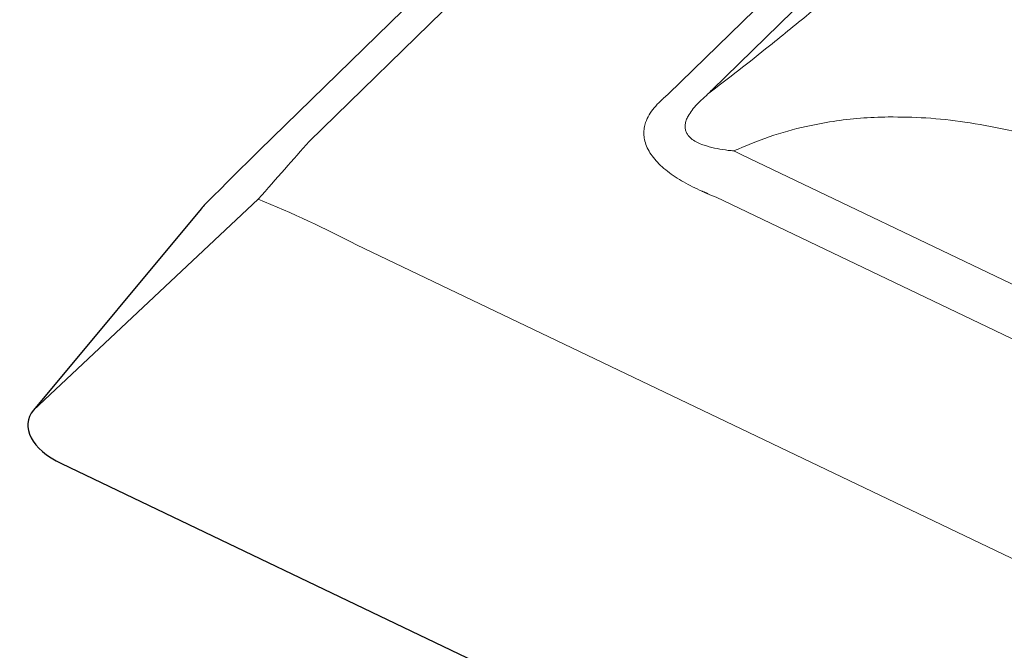
# Model space of a CAD drawing. Extents: x 2061 to 4398, y 4783 to 6183.
# Drawn here: x 3962 to 4019, y 5305 to 5342 of the extents above; entities that cross this region are included whole.
import ezdxf

# ---------------------------------------------------------------- set-up
doc = ezdxf.new("R2010")
doc.units = 0
doc.header["$LTSCALE"] = 10
doc.layers.get('0').update_dxf_attribs({"linetype": 'CONTINUOUS'})
doc.layers.add('VELUX_WEIß', color=7, linetype='CONTINUOUS', lineweight=25)

msp = doc.modelspace()

# ---------------------------------------------------------------- linework, layer by layer
at = {"color": 7, "linetype": 'Continuous', "lineweight": 0}
for p, q in [((4075.29, 5428.778), (3978.598, 5334.404)), ((4084.45, 5417.782), (4002.11, 5337.416)), ((3999.574, 5337.187), (4081.914, 5417.553)), ((4003.849, 5333.624), (4156.471, 5260.666)), ((4154.963, 5258.193), (4002.341, 5331.151)), ((3981.364, 5328.367), (4160.589, 5242.693))]:
    msp.add_line(p, q, dxfattribs=at)
at = {"color": 7, "linetype": 'Continuous', "lineweight": 30}
for p, q in [((4072.371, 5428.248), (3975.679, 5333.873)), ((3972.283, 5330.484), (3962.507, 5318.737)), ((3964.135, 5315.612), (4163.513, 5220.304))]:
    msp.add_line(p, q, dxfattribs=at)
for centre, radius, start, end in [((4206.988, 5097.154), 330.968, 134.33758, 135.10597), ((3975.358, 5327.926), 4, 135.08195, 140.23255)]:
    msp.add_arc(centre, radius, start, end, dxfattribs=at)
at = {"color": 7, "linetype": 'Continuous', "lineweight": 0}
for centre, major_axis, ratio, start_param, end_param in [((3941.63, 5292.252), (66.933, 53.081), 0.054765, 5.786085, 5.795087), ((3939.218, 5295.416), (67.349, 49.141), 0.046286, 5.77952, 5.788522), ((3949.431, 5296.771), (36.763, 45.203), 0.033232, 0.614725, 0.737823), ((3940.325, 5295.1), (82.483, 17.909), 0.516569, 0.587526, 0.596528), ((3949.431, 5296.771), (54.992, -1.998), 0.717478, 0.977516, 1.100614), ((3939.218, 5295.416), (81.601, 16.9), 0.475776, 0.594013, 0.603015)]:
    msp.add_ellipse(centre, major_axis=major_axis, ratio=ratio, start_param=start_param, end_param=end_param, dxfattribs=at)
at = {"color": 7, "linetype": 'Continuous', "lineweight": 30}
msp.add_ellipse((3966.552, 5317.345), major_axis=(4.367, -0.712), ratio=0.539614, start_param=2.833736, end_param=4.216049, dxfattribs=at)
at = {"color": 7, "linetype": 'Continuous', "lineweight": 0}
for points, knots in [([(4001.848, 5337.161), (4002.457, 5337.63), (4003.676, 5338.569), (4005.291, 5339.849), (4006.702, 5340.988), (4007.929, 5341.993), (4008.72, 5342.654), (4009.12, 5342.988)], [0, 0, 0, 0, 0.2394275, 0.4798098, 0.6504437, 0.8235785, 1, 1, 1, 1]), ([(4001.51, 5331.51), (4001.328, 5331.595), (4000.963, 5331.764), (4000.444, 5332.043), (3999.953, 5332.343), (3999.5, 5332.666), (3999.094, 5333.01), (3998.748, 5333.372), (3998.473, 5333.749), (3998.274, 5334.132), (3998.157, 5334.504), (3998.118, 5334.858), (3998.142, 5335.191), (3998.234, 5335.563), (3998.424, 5335.963), (3998.719, 5336.382), (3998.973, 5336.639), (3999.1, 5336.767)], [0, 0, 0, 0, 0.064315, 0.128693, 0.192943, 0.257239, 0.321693, 0.385891, 0.449533, 0.513452, 0.577081, 0.634229, 0.691573, 0.748778, 0.832334, 0.916236, 1, 1, 1, 1]), ([(4001.643, 5336.977), (4001.616, 5336.953), (4001.476, 5336.823), (4001.231, 5336.582), (4000.938, 5336.245), (4000.726, 5335.93), (4000.593, 5335.643), (4000.535, 5335.414), (4000.529, 5335.201), (4000.569, 5335.009), (4000.675, 5334.791), (4000.872, 5334.576), (4001.166, 5334.382), (4001.476, 5334.244), (4001.885, 5334.107), (4002.401, 5333.985), (4002.839, 5333.922), (4003.058, 5333.89)], [0, 0, 0, 0, 0.019763, 0.105202, 0.190701, 0.275783, 0.333663, 0.391456, 0.433872, 0.481314, 0.528743, 0.598726, 0.665745, 0.732922, 0.783335, 0.891577, 1, 1, 1, 1]), ([(4001.848, 5337.161), (4001.848, 5337.161), (4001.784, 5337.076), (4001.714, 5337.02), (4001.643, 5336.979), (4001.643, 5336.979)], [0, 0, 0, 0, 0.000028, 0.999962, 1, 1, 1, 1]), ([(4012.395, 5335.841), (4011.851, 5335.823), (4010.773, 5335.788), (4009.173, 5335.597), (4007.394, 5335.261), (4005.438, 5334.725), (4004.055, 5334.143), (4003.365, 5333.852)], [0, 0, 0, 0, 0.176422, 0.349556, 0.520191, 0.760573, 1, 1, 1, 1]), ([(4027.979, 5332.301), (4027.464, 5332.507), (4026.453, 5332.912), (4024.95, 5333.462), (4023.495, 5333.955), (4022.087, 5334.388), (4020.676, 5334.776), (4018.949, 5335.186), (4016.912, 5335.555), (4014.626, 5335.816), (4013.128, 5335.833), (4012.395, 5335.841)], [0, 0, 0, 0, 0.103556, 0.203064, 0.298582, 0.390173, 0.477909, 0.571719, 0.721306, 0.863816, 1, 1, 1, 1]), ([(4003.062, 5333.884), (4003.062, 5333.884), (4003.168, 5333.883), (4003.271, 5333.877), (4003.365, 5333.852), (4003.365, 5333.852)], [0, 0, 0, 0, 0.000042, 0.999963, 1, 1, 1, 1])]:
    msp.add_open_spline(points, degree=3, knots=knots, dxfattribs=at)
for points in [[(3999.1, 5336.767), (3999.302, 5336.95)], [(4001.867, 5331.354), (4001.51, 5331.51)]]:
    msp.add_open_spline(points, degree=1, dxfattribs=at)
at = {"layer": 'VELUX_WEIß'}
msp.add_line((3975.623, 5331.04), (3962.507, 5318.737), dxfattribs=at)

doc.saveas('drawing.dxf')
